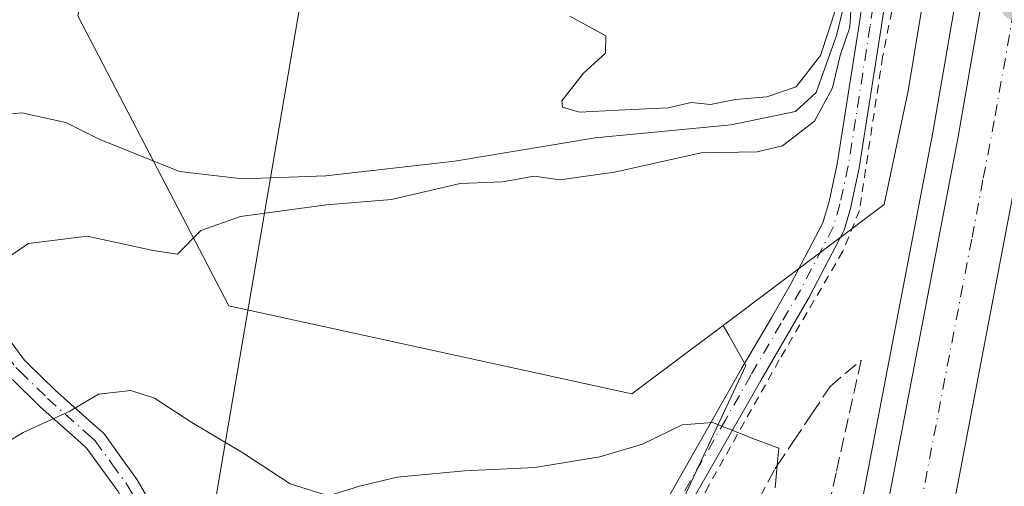
# Model space of a CAD drawing. Units: metres. Extents: x 611045 to 614525, y 4717742 to 4720123.
# Drawn here: x 611591 to 611705, y 4718011 to 4718065 of the extents above; entities that cross this region are included whole.
import ezdxf

# ---------------------------------------------------------------- set-up
doc = ezdxf.new("R2010")
doc.units = ezdxf.units.M
doc.header["$MEASUREMENT"] = 0
for name, pattern in [('DGN Style 2', [1.6480167562047852, 0.988810053722871, -0.6592067024819142]), ('DGN Style 3', [2.307223458686699, 1.648016756204785, -0.6592067024819142]), ('DGN Style 4', [2.6384748266838614, 1.318413404963828, -0.6592067024819142, 0.001648016756204785, -0.6592067024819142])]:
    doc.linetypes.add(name, pattern=pattern)
for name, color, linetype, lineweight in [('Arcén (en calzada doble)', 91, 'Continuous', 13), ('Camino Cxs', 7, 'Continuous', 0), ('Camino eje', 30, 'DGN Style 4', 13), ('Carretera de calzada doble Cxs', 1, 'Continuous', 13), ('Carretera de calzada doble eje', 1, 'DGN Style 4', 0), ('Corriente natural lineal', 142, 'Continuous', 13), ('Cultivos herbáceos CxS', 92, 'Continuous', 0), ('Cultivos leñosos CxS', 92, 'Continuous', 0), ('Curva de nivel normal', 30, 'Continuous', 0), ('Núcleo urbano CxS', 7, 'Continuous', 0), ('Pastizal CxS', 92, 'Continuous', 0), ('Punto de cota en terreno', 7, 'Continuous', 0), ('Talud superficial', 30, 'DGN Style 3', 0), ('Tendido', 6, 'Continuous', 0), ('Valla', 7, 'DGN Style 2', 0)]:
    doc.layers.add(name, color=color, linetype=linetype, lineweight=lineweight)

# ---------------------------------------------------------------- blocks, each defined once
blk = doc.blocks.new('*U23')
at = {"layer": 'Núcleo urbano CxS', "color": 7, "linetype": 'Continuous', "lineweight": 0}
blk.add_polyline3d([(611632.6697000006, 4717883.029899999, 545.9116999999969), (611645.6254000004, 4717934.6513, 545.1453000000038), (611644.5012999997, 4717937.376300001, 545.1208000000044), (611646.3371000001, 4717944.1505, 544.9683999999979), (611645.4310999997, 4717946.6523, 544.8172999999952), (611665.8450999996, 4718005.5913, 538.3062000000064), (611675.0777000004, 4718025.209899999, 532.4916999999987), (611673.0719, 4718028.719900001, 531.4253999999928), (611672.4313000003, 4718029.840700001, 531.078999999998), (611691.0921, 4718043.841499999, 530.7828000000009), (611693.9014999997, 4718057.0285, 531.2213999999949), (611711.8243000006, 4718165.525699999, 533.5890999999974)], dxfattribs=at)
blk = doc.blocks.new('5PATER')
at = {"layer": 'Pastizal CxS', "linetype": 'Continuous', "lineweight": 0}
h = blk.add_hatch(color=51, dxfattribs=at)
edge = h.paths.add_edge_path()
edge.add_ellipse((0, 0), major_axis=(-0.1095731443231308, -0.1110710700762829), ratio=0.9994222409660322, start_angle=0, end_angle=360)

msp = doc.modelspace()

# ---------------------------------------------------------------- linework, layer by layer
at = {"layer": 'Arcén (en calzada doble)', "color": 91, "linetype": 'Continuous', "lineweight": 13}
msp.add_polyline3d([(611628.7167999997, 4717763.341499999, 524.5111000000034), (611628.9200999998, 4717764.0601, 524.5334000000003), (611653.9600999998, 4717859.8101, 527.7590000000055), (611667.4801000003, 4717914.340100001, 528.2900999999983), (611674.4801000003, 4717943.630100001, 528.9535999999935), (611687.4801000003, 4718003.880100001, 530.491200000004), (611696.7600999996, 4718052.210100001, 531.7054999999964), (611706.5301000001, 4718108.840100001, 533.0265000000073), (611711.8300999999, 4718143.840100001, 533.9689000000071), (611716.6601, 4718181.5701, 534.8540999999968), (611723.4801000003, 4718244.640100001, 536.8647999999957), (611740.8701, 4718414.850099999, 541.4250999999931), (611747.0701000001, 4718467.2301, 542.5285000000003), (611749.8701, 4718488.090100001, 543.0831999999937), (611753.9801000003, 4718515.600099999, 543.6478999999963), (611758.7301000003, 4718544.690099999, 544.6800999999978), (611763.2100999998, 4718569.1601, 544.9633000000031), (611768.8701, 4718597.2601, 546.1177000000025), (611773.3901000004, 4718617.6801, 545.8944999999949), (611783.8901000004, 4718659.050100001, 546.8512000000047)], dxfattribs=at)
at = {"layer": 'Camino Cxs', "color": 7, "linetype": 'Continuous', "lineweight": 0}
for points in [[(611665.8827000001, 4718009.598300001, 538.7062000000005), (611671.6009000001, 4718019.598900001, 536.8169999999955), (611674.5339000003, 4718024.759299999, 535.4360000000015), (611678.0214999998, 4718030.7389, 534.926099999997), (611680.2462999999, 4718034.572899999, 533.5620999999956), (611683.9890999999, 4718041.729699999, 533.8705000000045), (611684.7154999999, 4718044.195900001, 535.2796999999991), (611685.6501000002, 4718048.5579, 537.2256999999954), (611688.1835000003, 4718064.708100001, 531.6489000000003), (611690.0875000004, 4718077.718900001, 531.4320000000008)], [(611665.8827000001, 4718009.598300001, 538.7062000000005), (611671.6009000001, 4718019.598900001, 536.8169999999955), (611674.5339000003, 4718024.759299999, 535.4360000000015), (611678.0214999998, 4718030.7389, 534.926099999997), (611680.2462999999, 4718034.572899999, 533.5620999999956), (611683.9890999999, 4718041.729699999, 533.8705000000045), (611684.7154999999, 4718044.195900001, 535.2796999999991), (611685.6501000002, 4718048.5579, 537.2256999999954), (611688.1835000003, 4718064.708100001, 531.6489000000003), (611690.0875000004, 4718077.718900001, 531.4320000000008)], [(611692.6489000004, 4718077.265699999, 531.7225999999937), (611690.7540999996, 4718064.318299999, 531.5666000000056), (611688.2112999996, 4718048.107100001, 534.1355999999942), (611688.2001, 4718048.0483, 534.1445999999996), (611687.2474999996, 4718043.6031, 532.6809000000068), (611687.2232999997, 4718043.508300001, 532.6441000000051), (611686.4471000005, 4718040.8729, 532.1463999999978), (611686.4216999998, 4718040.795499999, 532.1428000000016), (611686.3520999998, 4718040.637700001, 532.1456000000035), (611682.5371000003, 4718033.342700001, 532.376900000003), (611682.5103000002, 4718033.2939, 532.3730000000069), (611680.2686999999, 4718029.431500001, 533.9233999999997), (611676.7867000002, 4718023.4615, 534.5047999999952), (611673.8595000004, 4718018.3113, 536.1670000000013), (611668.1476999996, 4718008.321900001, 538.3430999999982)], [(611692.6489000004, 4718077.265699999, 531.7225999999937), (611690.7540999996, 4718064.318299999, 531.5666000000056), (611688.2112999996, 4718048.107100001, 534.1355999999942), (611688.2001, 4718048.0483, 534.1445999999996), (611687.2474999996, 4718043.6031, 532.6809000000068), (611687.2232999997, 4718043.508300001, 532.6441000000051), (611686.4471000005, 4718040.8729, 532.1463999999978), (611686.4216999998, 4718040.795499999, 532.1428000000016), (611686.3520999998, 4718040.637700001, 532.1456000000035), (611682.5371000003, 4718033.342700001, 532.376900000003), (611682.5103000002, 4718033.2939, 532.3730000000069), (611680.2686999999, 4718029.431500001, 533.9233999999997), (611676.7867000002, 4718023.4615, 534.5047999999952), (611673.8595000004, 4718018.3113, 536.1670000000013), (611668.1476999996, 4718008.321900001, 538.3430999999982)], [(611588.8964999998, 4718029.219500001, 532.1563000000025), (611591.3768999996, 4718025.840100001, 533.1437000000005), (611591.7745000003, 4718025.486300001, 533.267399999997), (611591.8221000005, 4718025.4417, 533.2820000000065), (611594.9933000002, 4718022.3201, 534.5084999999963), (611599.6577000003, 4718018.1777, 535.886400000003), (611600.4868999999, 4718017.443499999, 536.0374000000012), (611600.6211000001, 4718017.3057, 536.0700999999972), (611600.6787, 4718017.231699999, 536.0869999999995), (611602.6083000004, 4718014.562100001, 536.6195000000008), (611604.4181000004, 4718012.0625, 537.3466999999946), (611604.4908999996, 4718011.9505, 537.376099999994), (611607.0358999996, 4718007.545299999, 538.1995000000024)], [(611588.8964999998, 4718029.219500001, 532.1563000000025), (611591.3768999996, 4718025.840100001, 533.1437000000005), (611591.7745000003, 4718025.486300001, 533.267399999997), (611591.8221000005, 4718025.4417, 533.2820000000065), (611594.9933000002, 4718022.3201, 534.5084999999963), (611599.6577000003, 4718018.1777, 535.886400000003), (611600.4868999999, 4718017.443499999, 536.0374000000012), (611600.6211000001, 4718017.3057, 536.0700999999972), (611600.6787, 4718017.231699999, 536.0869999999995), (611602.6083000004, 4718014.562100001, 536.6195000000008), (611604.4181000004, 4718012.0625, 537.3466999999946), (611604.4908999996, 4718011.9505, 537.376099999994), (611607.0358999996, 4718007.545299999, 538.1995000000024)], [(611602.2729000002, 4718010.5919, 537.3916999999929), (611600.5018999996, 4718013.038100001, 536.9575000000041), (611598.6557, 4718015.5921, 536.4229999999952), (611597.9326999999, 4718016.2325, 536.2618999999977), (611593.2418999998, 4718020.3981, 534.6298999999999), (611593.1933000004, 4718020.443700001, 534.604600000006), (611590.0214999998, 4718023.5657, 533.2238999999972)], [(611628.4347000001, 4717941.558800001, 544.8399000000063), (611626.2008999997, 4717951.6315, 545.0054999999993), (611625.3381000003, 4717953.9727, 544.9657000000007), (611623.8567000004, 4717958.2161, 544.8647000000057), (611623.0581, 4717960.2305, 544.7111000000004), (611620.4193000002, 4717967.200099999, 544.3570000000036), (611616.5433, 4717977.452500001, 543.3601999999955), (611613.4446999999, 4717985.730900001, 541.6120999999986), (611607.8850999996, 4717999.3079, 539.3274999999994), (611604.7511, 4718006.3027, 538.2887000000047), (611602.2729000002, 4718010.5919, 537.3916999999929), (611600.5018999996, 4718013.038100001, 536.9575000000041), (611598.6557, 4718015.5921, 536.4229999999952), (611597.9326999999, 4718016.2325, 536.2618999999977), (611593.2418999998, 4718020.3981, 534.6298999999999), (611593.1933000004, 4718020.443700001, 534.604600000006), (611590.0214999998, 4718023.5657, 533.2238999999972)]]:
    msp.add_polyline3d(points, dxfattribs=at)
at = {"layer": 'Camino eje', "color": 30, "linetype": 'DGN Style 4', "lineweight": 13}
for points in [[(611691.3739, 4718077.5307, 531.5825000000041), (611689.4688999997, 4718064.5131, 531.6162999999942), (611686.9288999997, 4718048.320699999, 535.4101999999984), (611685.9763000002, 4718043.875499999, 533.9101999999984), (611685.2001, 4718041.2401, 532.9899000000005), (611681.3850999996, 4718033.9451, 533.0515000000014), (611679.1451000003, 4718030.085100001, 534.3656999999948), (611675.6601, 4718024.110099999, 535.055600000007), (611672.7301000003, 4718018.9551, 536.6484999999957), (611667.0151000004, 4718008.960100001, 538.590400000001), (611664.3251, 4718004.1151, 540.2433000000019), (611663.0800999999, 4718001.8301, 541.068299999999), (611660.9901000002, 4717997.255100001, 540.9092999999993), (611658.9351000005, 4717992.7301, 541.8568999999989), (611656.3750999998, 4717986.495100001, 542.6524999999965), (611653.6700999998, 4717979.8851, 543.8478999999934), (611650.9851000002, 4717972.5801, 544.3396999999968), (611648.3000999996, 4717965.2401, 544.6325999999972), (611643.0000999998, 4717949.2401, 545.340400000001), (611641.3350999998, 4717945.360099999, 545.2152999999962), (611640.2351000002, 4717943.120100001, 545.0616000000009), (611638.3101000005, 4717940.5351, 545.0446999999986), (611636.4511000002, 4717938.481899999, 545.0832999999984), (611634.8139000004, 4717936.673699999, 545.3236000000034)], [(611580.2950999998, 4718051.7301, 527.2338000000018), (611581.9600999998, 4718044.9351, 528.2488000000012), (611583.6601, 4718038.725099999, 531.8377999999939), (611585.8350999998, 4718032.645099999, 531.6739999999991), (611586.7550999997, 4718030.700099999, 531.7051000000065), (611587.7751000002, 4718028.550100001, 531.9517000000051), (611590.4101, 4718024.960100001, 533.0752000000066), (611590.9101, 4718024.515100001, 533.2293999999965), (611594.1051000003, 4718021.370100001, 534.5255000000034), (611598.7950999998, 4718017.2051, 536.0412999999971), (611599.6250999998, 4718016.470100001, 536.2277999999933), (611601.5551000005, 4718013.800100001, 536.7682999999961), (611603.3651000002, 4718011.300100001, 537.3401000000014), (611605.9101, 4718006.895099999, 538.2409000000043), (611609.0800999999, 4717999.8201, 539.4189000000042), (611614.6551000001, 4717986.2051, 541.5838999999978), (611617.7600999996, 4717977.9101, 543.2314000000042), (611621.6350999996, 4717967.6601, 544.3243999999977), (611624.2701000003, 4717960.700099999, 544.7553000000044), (611625.0751, 4717958.670100001, 544.8916999999929), (611626.5610999997, 4717954.4135, 544.960699999996), (611627.4511000002, 4717951.998500001, 544.9193999999989), (611629.7710999995, 4717941.5363, 544.8558000000048), (611630.1158999996, 4717939.9815, 544.9297999999981)]]:
    msp.add_polyline3d(points, dxfattribs=at)
at = {"layer": 'Carretera de calzada doble Cxs', "color": 1, "linetype": 'Continuous', "lineweight": 13}
for points in [[(611631.5120000001, 4717763.3869, 524.6404999999941), (611631.5236999998, 4717763.428099999, 524.6417999999976), (611635.1001000004, 4717776.050100001, 524.959600000002), (611656.8501000004, 4717859.0801, 527.2883000000002), (611670.3701, 4717913.6501, 528.3812000000034), (611677.3701, 4717942.970100001, 529.1168000000034), (611690.4101, 4718003.290100001, 530.6103000000003), (611699.6901000004, 4718051.6801, 531.8368999999948), (611709.4801000003, 4718108.390100001, 533.2345999999961), (611714.7801000001, 4718143.440099999, 534.1429999999964), (611719.6201, 4718181.220100001, 535.0780999999988), (611726.4401000004, 4718244.340100001, 537.5013999999937), (611743.8201000001, 4718414.550100001, 541.3245000000024), (611750.0301000001, 4718466.850099999, 542.5488999999943), (611752.8201000001, 4718487.6801, 543.1919000000053), (611756.9200999998, 4718515.1601, 543.8208000000013), (611761.6700999998, 4718544.190099999, 545.6560000000027), (611766.1401000004, 4718568.600099999, 545.0206000000035), (611771.7801000001, 4718596.6501, 546.7541000000056), (611776.2801000001, 4718617.0001, 546.0381999999954), (611786.7801000001, 4718658.290100001, 547.2173000000039)], [(611787.1700999998, 4718629.390100001, 546.2464999999938), (611780.0701000001, 4718599.9301, 545.7529999999971), (611773.9600999998, 4718569.590100001, 544.6983999999939), (611768.3000999996, 4718538.5601, 544.2290000000066), (611763.5701000001, 4718509.6601, 543.3614999999991), (611758.3501000004, 4718472.7601, 542.4326000000001), (611750.2500999998, 4718403.9801, 540.7151000000014), (611740.7600999996, 4718311.2601, 538.434500000003), (611734.2100999998, 4718244.7601, 537.2256000000052), (611730.8501000004, 4718214.3201, 536.2155999999959), (611727.2801000001, 4718182.0701, 535.5535999999993), (611718.9801000003, 4718119.130100001, 533.7370999999986), (611714.4401000004, 4718091.5601, 533.0806000000011), (611708.0301000001, 4718055.440099999, 532.3401000000014), (611697.5500999996, 4718000.550100001, 531.0535999999993), (611690.9101, 4717969.020099999, 530.2459999999992), (611684.2801000001, 4717939.6601, 529.3579000000027), (611677.4401000004, 4717910.850099999, 528.8055000000022), (611660.8901000004, 4717844.8201, 526.7697999999946), (611652.9200999998, 4717813.920100001, 526.0240999999951), (611639.1678999999, 4717763.511399999, 524.8736999999965)], [(611727.2801000001, 4718182.0701, 535.5535999999993), (611718.9801000003, 4718119.130100001, 533.7370999999986), (611714.4401000004, 4718091.5601, 533.0806000000011), (611708.0301000001, 4718055.440099999, 532.3401000000014), (611697.5500999996, 4718000.550100001, 531.0535999999993), (611690.9101, 4717969.020099999, 530.2459999999992), (611684.2801000001, 4717939.6601, 529.3579000000027), (611677.4401000004, 4717910.850099999, 528.8055000000022), (611660.8901000004, 4717844.8201, 526.7697999999946), (611652.9200999998, 4717813.920100001, 526.0240999999951), (611639.1679999996, 4717763.511399999, 524.8736999999965), (611631.5120999999, 4717763.387, 524.6404999999941), (611631.5236999998, 4717763.428099999, 524.6417999999976), (611635.1001000004, 4717776.050100001, 524.959600000002), (611656.8501000004, 4717859.0801, 527.2883000000002), (611670.3701, 4717913.6501, 528.3812000000034), (611677.3701, 4717942.970100001, 529.1168000000034), (611690.4101, 4718003.290100001, 530.6103000000003), (611699.6901000004, 4718051.6801, 531.8368999999948), (611709.4801000003, 4718108.390100001, 533.2345999999961), (611714.7801000001, 4718143.440099999, 534.1429999999964)]]:
    msp.add_polyline3d(points, dxfattribs=at)
at = {"layer": 'Carretera de calzada doble eje', "color": 1, "linetype": 'DGN Style 4', "lineweight": 0}
msp.add_polyline3d([(611718.6401000004, 4718144.5701, 534.2834000000003), (611716.8901000004, 4718131.290100001, 533.9744000000064), (611714.2301000003, 4718113.7601, 533.604600000006), (611713.1001000004, 4718106.860099999, 533.3944000000047), (611711.9600999998, 4718099.970100001, 533.1904999999971), (611707.0701000001, 4718071.610099999, 532.4664000000049), (611703.8701, 4718053.5701, 532.0801999999967), (611702.5500999996, 4718046.710100001, 531.8481000000029), (611701.2500999998, 4718039.840100001, 531.6750999999931), (611696.6001000004, 4718015.640100001, 531.0834000000032), (611693.9801000003, 4718001.920100001, 530.798299999995), (611690.6601, 4717986.1601, 530.3883999999962), (611684.1401000004, 4717956.0001, 529.6413999999932), (611680.8201000001, 4717941.3101, 529.2612999999983), (611677.3201000001, 4717926.6501, 528.8793000000006), (611673.9101, 4717912.2501, 528.551099999997)], dxfattribs=at)
at = {"layer": 'Corriente natural lineal', "color": 142, "linetype": 'Continuous', "lineweight": 13}
msp.add_polyline3d([(611688.4485999999, 4718075.157500001, 530.6864999999962), (611685.5779999997, 4718063.449300001, 530.6886999999988), (611683.2029999997, 4718056.8333, 530.2019), (611680.8279999997, 4718054.627900001, 530.0109999999986), (611673.3638000004, 4718053.101199999, 530.1876000000047), (611657.5871000001, 4718051.5744, 529.5960999999952), (611641.3015999999, 4718048.860099999, 529.0108000000037), (611626.3731000006, 4718047.163699999, 528.6085000000021), (611616.7035999997, 4718046.8244, 528.4468999999954), (611609.409, 4718047.672599999, 527.9352000000072), (611600.0826000003, 4718051.412500001, 527.5051999999996), (611596.2100999998, 4718053.370100001, 527.233600000007), (611591.1201, 4718054.460100001, 527.3723999999929), (611583.7200999996, 4718053.690099999, 527.046199999997), (611582.4901000002, 4718052.9801, 526.9204000000027), (611581.7253999999, 4718052.4553, 526.8941000000051)], dxfattribs=at)
at = {"layer": 'Cultivos herbáceos CxS', "color": 92, "linetype": 'Continuous', "lineweight": 0}
for points in [[(611603.8435000004, 4718093.327500001, 531.4545000000071), (611603.9808999998, 4718093.043099999, 531.354800000001), (611597.5916999998, 4718065.713500001, 527.475099999996), (611615.1162999999, 4718032.123299999, 530.5622000000003), (611661.8488999996, 4718021.9011, 531.1901999999973), (611672.4313000003, 4718029.840700001, 531.078999999998)], [(611597.5916999998, 4718065.713500001, 527.475099999996), (611615.1162999999, 4718032.123299999, 530.5622000000003), (611661.8488999996, 4718021.9011, 531.1901999999973), (611672.4313000003, 4718029.840700001, 531.078999999998), (611673.0719, 4718028.719900001, 531.4253999999928), (611675.0777000004, 4718025.209899999, 532.4916999999987), (611665.8450999996, 4718005.5913, 538.3062000000064), (611645.4310999997, 4717946.6523, 544.8172999999952), (611646.3371000001, 4717944.1505, 544.9683999999979), (611644.5012999997, 4717937.376300001, 545.1208000000044), (611645.6254000004, 4717934.6513, 545.1453000000038), (611632.6697000006, 4717883.029899999, 545.9116999999969)], [(611626.4411000004, 4717870.134299999, 544.0553000000073), (611629.1102999998, 4717868.774900001, 544.2402000000002), (611632.6697000006, 4717883.029899999, 545.9116999999969), (611645.6254000004, 4717934.6513, 545.1453000000038), (611644.5012999997, 4717937.376300001, 545.1208000000044), (611646.3371000001, 4717944.1505, 544.9683999999979), (611645.4310999997, 4717946.6523, 544.8172999999952), (611665.8450999996, 4718005.5913, 538.3062000000064), (611675.0777000004, 4718025.209899999, 532.4916999999987), (611673.0719, 4718028.719900001, 531.4253999999928), (611672.4313000003, 4718029.840700001, 531.078999999998)]]:
    msp.add_polyline3d(points, dxfattribs=at)
at = {"layer": 'Cultivos leñosos CxS', "color": 92, "linetype": 'Continuous', "lineweight": 0}
msp.add_polyline3d([(611672.4313000003, 4718029.840700001, 531.078999999998), (611661.8488999996, 4718021.9011, 531.1901999999973), (611615.1162999999, 4718032.123299999, 530.5622000000003), (611597.5916999998, 4718065.713500001, 527.475099999996), (611603.9808999998, 4718093.043099999, 531.354800000001), (611603.8435000004, 4718093.327500001, 531.4545000000071), (611623.1173, 4718103.8455, 533.9084000000003), (611625.2024999997, 4718104.624500001, 534.0638999999937), (611657.5689000003, 4718116.715500001, 534.9903000000049), (611673.5925000003, 4718125.292500001, 535.5084999999963), (611673.8481000002, 4718125.4429, 535.5240999999951), (611689.0138999998, 4718134.3651, 535.3787000000011), (611700.0444999998, 4718159.191099999, 534.600099999996), (611702.4230000004, 4718174.144099999, 535.2146999999968), (611711.8243000006, 4718165.525699999, 533.5890999999974), (611693.9014999997, 4718057.0285, 531.2213999999949), (611691.0921, 4718043.841499999, 530.7828000000009)], close=True, dxfattribs=at)
for points in [[(611702.4230000004, 4718174.144099999, 535.2146999999968), (611711.8243000006, 4718165.525699999, 533.5890999999974), (611693.9014999997, 4718057.0285, 531.2213999999949), (611691.0921, 4718043.841499999, 530.7828000000009), (611672.4313000003, 4718029.840700001, 531.078999999998)], [(611603.8435000004, 4718093.327500001, 531.4545000000071), (611603.9808999998, 4718093.043099999, 531.354800000001), (611597.5916999998, 4718065.713500001, 527.475099999996), (611615.1162999999, 4718032.123299999, 530.5622000000003), (611661.8488999996, 4718021.9011, 531.1901999999973), (611672.4313000003, 4718029.840700001, 531.078999999998)]]:
    msp.add_polyline3d(points, dxfattribs=at)
at = {"layer": 'Curva de nivel normal', "color": 30, "linetype": 'Continuous', "lineweight": 0, "flags": 128}
for points, elevation in [([(611686.4199999999, 4718069.390100001), (611683.7300000006, 4718061.140100001), (611680.8899999997, 4718057.5101), (611677.4800000006, 4718056.340100001), (611673.8600000005, 4718056.040100001), (611670.9800000006, 4718055.440099999), (611668.7300000006, 4718055.6601), (611666.04, 4718055.040100001), (611661.8200000003, 4718054.850099999), (611655.7699999996, 4718054.540100001), (611653.7999999998, 4718055.140100001), (611653.7400000002, 4718055.860099999), (611656.2199999997, 4718059.0601), (611658.7999999998, 4718061.390100001), (611658.8399999999, 4718063.390100001), (611654.6500000004, 4718065.6801)], 530), ([(611588.7699999996, 4718037.200099999), (611591.9000000004, 4718039.340100001), (611598.6799999997, 4718040.190099999), (611606.3300000001, 4718038.520099999), (611609.1500000004, 4718038.090100001), (611611.8499999996, 4718040.850099999), (611616.4699999997, 4718042.460100001), (611626.4500000002, 4718043.8201), (611633.9699999997, 4718044.440099999), (611641.9199999999, 4718046.280099999), (611646.8399999999, 4718046.5001), (611650.5, 4718047.120100001), (611653.5, 4718046.7301), (611659.8300000001, 4718047.590100001), (611669.8799999999, 4718049.850099999), (611676.3799999999, 4718049.940099999), (611679.3300000001, 4718050.6501), (611683.0199999996, 4718053.520099999), (611685.0999999996, 4718057.390100001), (611685.9900000002, 4718061.140100001), (611687.1200000001, 4718064.390100001), (611687.3899999997, 4718068.890100001)], 530), ([(611678.4500000002, 4718011.0101), (611678.7034, 4718013.5953), (611678.9000000004, 4718015.600099999), (611676.1799999997, 4718016.640100001), (611671.2100000001, 4718018.5801), (611667.6900000004, 4718018.3101), (611663.0599999996, 4718016.090100001), (611658.1200000001, 4718014.630100001), (611650.6100000005, 4718013.390100001), (611642.4500000002, 4718013.0001), (611634.6200000001, 4718012.2601), (611630.2800000003, 4718011.2301), (611626.6799999997, 4718010.100099999), (611622.2400000002, 4718011.4901), (611616.7400000002, 4718015.090100001), (611610.8300000001, 4718018.610099999), (611606.5099999999, 4718021.4301), (611603.7400000002, 4718022.290100001), (611599.9900000002, 4718021.890100001), (611596.6699999999, 4718019.920100001), (611591.25, 4718017.450099999), (611583.0300000003, 4718012.4901)], 535)]:
    msp.add_lwpolyline(points, dxfattribs=dict(at, elevation=elevation))
at = {"layer": 'Núcleo urbano CxS', "color": 7, "linetype": 'Continuous', "lineweight": 0}
for points in [[(611702.4230000004, 4718174.144099999, 535.2146999999968), (611711.8243000006, 4718165.525699999, 533.5890999999974), (611693.9014999997, 4718057.0285, 531.2213999999949), (611691.0921, 4718043.841499999, 530.7828000000009), (611672.4313000003, 4718029.840700001, 531.078999999998)], [(611626.4411000004, 4717870.134299999, 544.0553000000073), (611629.1102999998, 4717868.774900001, 544.2402000000002), (611632.6697000006, 4717883.029899999, 545.9116999999969), (611645.6254000004, 4717934.6513, 545.1453000000038), (611644.5012999997, 4717937.376300001, 545.1208000000044), (611646.3371000001, 4717944.1505, 544.9683999999979), (611645.4310999997, 4717946.6523, 544.8172999999952), (611665.8450999996, 4718005.5913, 538.3062000000064), (611675.0777000004, 4718025.209899999, 532.4916999999987), (611673.0719, 4718028.719900001, 531.4253999999928), (611672.4313000003, 4718029.840700001, 531.078999999998)]]:
    msp.add_polyline3d(points, dxfattribs=at)
at = {"layer": 'Talud superficial', "color": 30, "linetype": 'DGN Style 3', "lineweight": 0}
for points in [[(611688.4400000004, 4718025.8201, 531.3616000000038), (611685.5300000003, 4718012.770099999, 532.2967000000062), (611684.5700000003, 4718008.4301, 532.0375000000058), (611684.3850999996, 4718007.601, 531.9722000000038), (611682.6299999999, 4717999.7301, 531.3209999999963), (611681.5999999996, 4717995.450099999, 531.0635000000038), (611678.5099999999, 4717982.630100001, 530.3736000000063), (611675.4199999999, 4717969.800100001, 530.1168000000034), (611674.4100000003, 4717965.4801, 530.010500000004), (611673.3899999997, 4717961.170100001, 529.6698000000034), (611672.3799999999, 4717956.850099999, 529.1065999999992), (611671.3700000001, 4717952.540100001, 529.222099999999), (611670.3499999996, 4717948.2301, 529.5236000000004), (611669.3399999999, 4717943.9101, 529.3475000000036), (611664.6900000004, 4717923.460100001, 528.8166999999958), (611662.5099999999, 4717913.7601, 528.1964000000007)], [(611676.5300000003, 4718009.630100001, 536.0381999999954), (611678.4600000001, 4718013.2301, 535.2492000000057), (611678.7034, 4718013.5953, 535.1181999999973), (611680.5800000001, 4718016.4101, 534.430600000007), (611682.7100000001, 4718019.590100001, 533.9409000000014), (611684.8300000001, 4718022.780099999, 533.4771000000037), (611688.4400000004, 4718025.8201, 533.0501999999979), (611685.5300000003, 4718012.770099999, 531.9091999999946), (611684.5700000003, 4718008.4301, 531.5981000000029)], [(611676.5300000003, 4718009.630100001, 536.2569999999978), (611678.4600000001, 4718013.2301, 535.1686000000045), (611678.7034, 4718013.5953, 535.0381000000052), (611680.5800000001, 4718016.4101, 534.3059999999969), (611682.7100000001, 4718019.590100001, 533.6159000000043), (611684.8300000001, 4718022.780099999, 532.5262999999978), (611688.4400000004, 4718025.8201, 531.3616000000038)]]:
    msp.add_polyline3d(points, dxfattribs=at)
at = {"layer": 'Tendido', "color": 6, "linetype": 'Continuous', "lineweight": 0, "extrusion": (-0.2798300440459281, 0.06970093569012509, 0.9575160186718419), "elevation": 158224.1643866362, "flags": 128}
msp.add_lwpolyline([(-4725729.436350239, -523471.4419717927), (-4725911.375461451, -523460.9343114259), (-4726116.217902754, -523477.017946273)], dxfattribs=at)
at = {"layer": 'Valla', "color": 7, "linetype": 'DGN Style 2', "lineweight": 0}
msp.add_polyline3d([(611708.6700999998, 4718150.190099999, 533.5317000000068), (611700.0900999998, 4718098.860099999, 532.3916000000027), (611694.2600999996, 4718077.5601, 531.9588999999978), (611690.9200999998, 4718060.970100001, 531.5749000000069), (611688.2301000003, 4718043.170100001, 532.0917000000045), (611686.3201000001, 4718038.440099999, 531.6266000000032), (611678.9401000004, 4718025.840100001, 534.2740000000049), (611670.7801000001, 4718011.3201, 537.431899999996), (611660.0800999999, 4717989.590100001, 542.117499999993), (611651.8501000004, 4717968.8301, 543.7863999999972), (611644.1700999998, 4717944.960100001, 545.2131999999983), (611637.9801000003, 4717912.3201, 545.9241000000038), (611632.0301000001, 4717882.5701, 545.6880999999995), (611630.6700999998, 4717877.270099999, 545.2483000000066), (611624.5401, 4717858.4801, 543.0561000000016), (611622.6201, 4717851.5001, 542.4649000000063), (611620.6601, 4717844.340100001, 541.9964999999938), (611619.1001000004, 4717838.290100001, 541.6391000000004), (611612.5701000001, 4717812.890100001, 540.6328999999969), (611606.0601000005, 4717786.610099999, 539.0751000000018), (611599.6725000005, 4717762.8695, 537.9484999999986), (611599.6725000005, 4717762.8694, 537.9484999999986)], dxfattribs=at)

# ---------------------------------------------------------------- block references
at = {"layer": 'Núcleo urbano CxS', "color": 7, "linetype": 'Continuous', "lineweight": 0}
msp.add_blockref('*U23', (0, 0), dxfattribs=at)
at = {"layer": 'Punto de cota en terreno', "color": 7, "linetype": 'Continuous', "lineweight": 0, "xscale": 10, "yscale": 10, "zscale": 10}
msp.add_blockref('5PATER', (611706.2100000001, 4718066.789999999, 532.4199999999983), dxfattribs=at)

doc.saveas('drawing.dxf')
